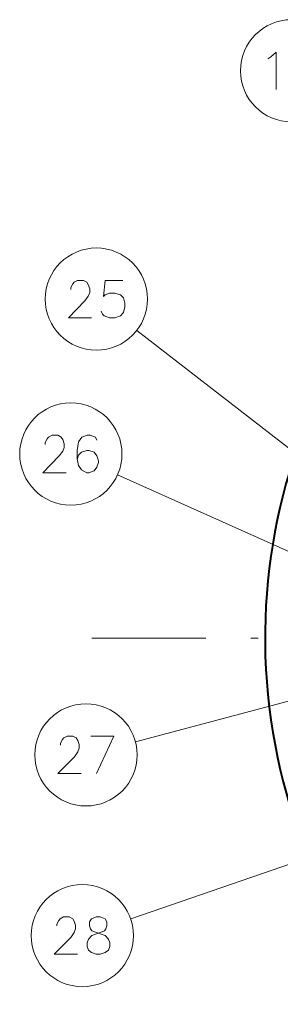
# Model space of a CAD drawing. Extents: x 25 to 819, y 21 to 530.
# Drawn here: x 664 to 682, y 282 to 348 of the extents above; entities that cross this region are included whole.
import ezdxf

# ---------------------------------------------------------------- set-up
doc = ezdxf.new("R2010")
doc.units = 0
doc.linetypes.add('DASHDOT', pattern=[18.5, 12, -3, 0.5, -3])

msp = doc.modelspace()

# ---------------------------------------------------------------- linework, layer by layer
at = {"color": 7, "lineweight": 13}
for p, q in [((688.81311, 313.9729), (672.018127, 327.007324)), ((688.522949, 309.382477), (670.731934, 317.359619)), ((709.069458, 309.411652), (671.921692, 299.548218)), ((709.569458, 300.83313), (671.608826, 287.723694))]:
    msp.add_line(p, q, dxfattribs=at)
at = {"color": 7, "linetype": 'DASHDOT', "lineweight": 13}
msp.add_line((769.119446, 306.471893), (669.01947, 306.471893), dxfattribs=at)
at = {"color": 7, "lineweight": 13}
for points in [[(680.759766, 345.143738), (680.953308, 345.264709)], [(680.953308, 345.264709), (681.308167, 345.58728), (681.308167, 343.08728)], [(669.005676, 327.848022), (667.457275, 327.848022), (668.554077, 328.977051), (668.779846, 329.299622), (668.876648, 329.541565), (668.876648, 329.783508), (668.779846, 330.065765), (668.683105, 330.227051), (668.457275, 330.348022), (668.07019, 330.348022), (667.84436, 330.227051), (667.74762, 330.106079), (667.618591, 329.864166), (667.618591, 329.743195)], [(669.642761, 328.291565), (669.739563, 328.089966), (669.836304, 327.968994), (670.191162, 327.848022), (670.546021, 327.848022), (670.933105, 327.968994), (671.126648, 328.210938), (671.223389, 328.573822), (671.223389, 328.815765), (671.126648, 329.17868), (670.933105, 329.38028), (670.546021, 329.501251), (670.191162, 329.501251), (669.900818, 329.38028), (669.804077, 329.259308), (669.900818, 330.348022), (671.09436, 330.348022)], [(667.30188, 317.504761), (665.753479, 317.504761), (666.850281, 318.633789), (667.07605, 318.95636), (667.172852, 319.198303), (667.172852, 319.440247), (667.07605, 319.722504), (666.979309, 319.883789), (666.753479, 320.004761), (666.366394, 320.004761), (666.140564, 319.883789), (666.043823, 319.762817), (665.914795, 319.520905), (665.914795, 319.399933)], [(669.358337, 319.68219), (669.261536, 319.883789), (668.906738, 320.004761), (668.713135, 320.004761), (668.358337, 319.883789), (668.132507, 319.561218), (668.035767, 318.996704), (668.035767, 318.43219), (668.132507, 317.988617), (668.32605, 317.70636), (668.680908, 317.504761), (668.809937, 317.504761), (669.164795, 317.625732), (669.358337, 317.867676), (669.455078, 318.190247), (669.455078, 318.311218), (669.358337, 318.633789), (669.164795, 318.875732), (668.809937, 318.996704), (668.680908, 318.996704), (668.32605, 318.875732), (668.132507, 318.674103), (668.035767, 318.391846)], [(668.307373, 297.423126), (666.758972, 297.423126), (667.855774, 298.552155), (668.081543, 298.874725), (668.178345, 299.116669), (668.178345, 299.358612), (668.081543, 299.640869), (667.984802, 299.802155), (667.758972, 299.923126), (667.371887, 299.923126), (667.146057, 299.802155), (667.049316, 299.681183), (666.920288, 299.43927), (666.920288, 299.318298)], [(668.944458, 299.923126), (670.492859, 299.923126), (669.331543, 297.423126)], [(668.067078, 285.360596), (666.518677, 285.360596), (667.615479, 286.489624), (667.841248, 286.812195), (667.938049, 287.054138), (667.938049, 287.296082), (667.841248, 287.578339), (667.744507, 287.739624), (667.518677, 287.860596), (667.131592, 287.860596), (666.905762, 287.739624), (666.809021, 287.618652), (666.679993, 287.37674), (666.679993, 287.255768)], [(668.800964, 285.642853), (668.704163, 285.884796), (668.704163, 286.12674), (668.800964, 286.368652), (669.026733, 286.610596), (669.704163, 286.852539), (669.865479, 286.933167), (669.962219, 287.054138), (670.026733, 287.255768), (670.026733, 287.538025), (669.897705, 287.739624)], [(668.994507, 287.739624), (668.865479, 287.538025), (668.865479, 287.255768), (668.929993, 287.054138), (669.026733, 286.933167), (669.188049, 286.852539), (669.897705, 286.610596)], [(669.897705, 287.739624), (669.575134, 287.860596), (669.317078, 287.860596), (668.994507, 287.739624)], [(670.123535, 286.368652), (669.897705, 286.610596)], [(670.123535, 286.368652), (670.220276, 286.12674), (670.220276, 285.884796), (670.123535, 285.642853), (669.897705, 285.481567)], [(668.800964, 285.642853), (668.994507, 285.481567), (669.317078, 285.360596), (669.575134, 285.360596), (669.897705, 285.481567)]]:
    msp.add_lwpolyline(points, dxfattribs=at)
for centre in [(682.336365, 344.33728), (669.324219, 329.098022), (667.620422, 318.754761), (668.625916, 298.673126), (668.38562, 286.610596)]:
    msp.add_circle(centre, 3.409999, dxfattribs=at)
at = {"color": 7, "lineweight": 40}
msp.add_arc((719.069458, 306.471893), 38.5, 28.636465, 264.111234, dxfattribs=at)

doc.saveas('drawing.dxf')
